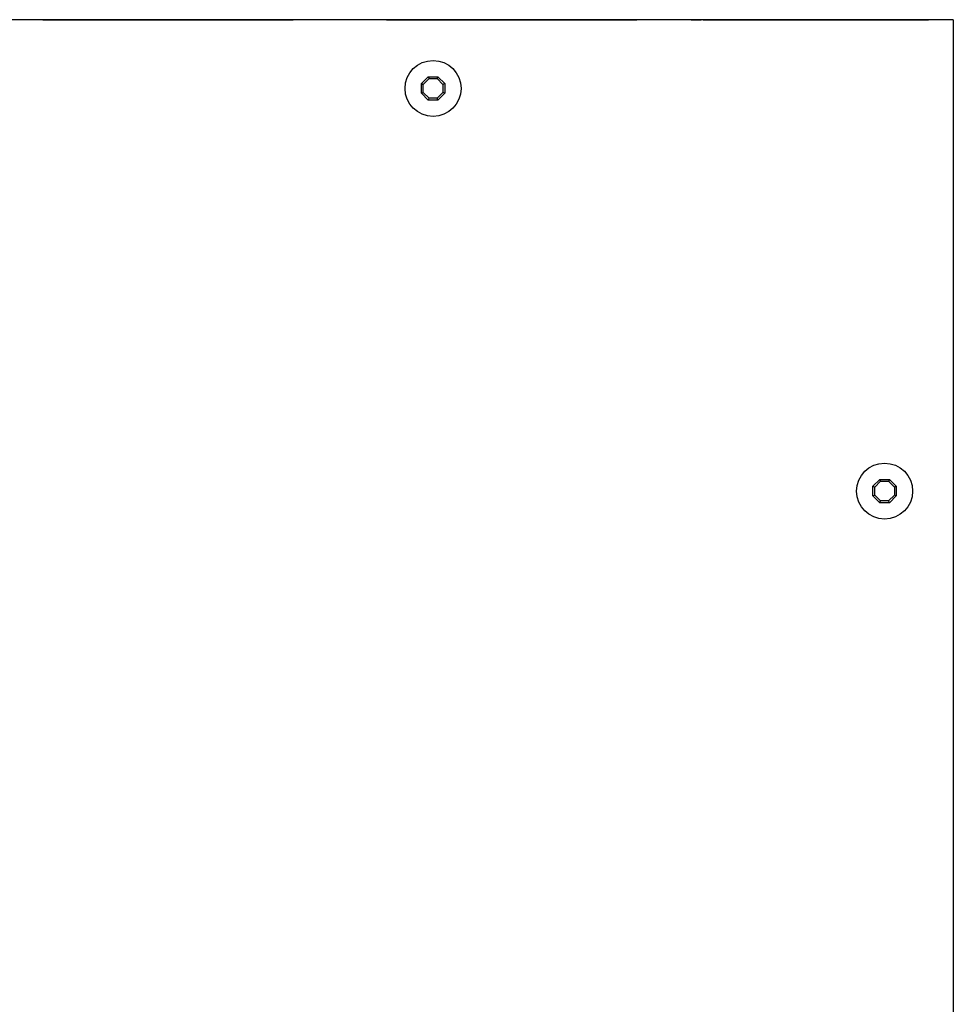
# Model space of a CAD drawing. Units: millimetres. Extents: x -58 to 542, y -94 to 330.
# Drawn here: x 363 to 458, y 230 to 330 of the extents above; entities that cross this region are included whole.
import ezdxf

# ---------------------------------------------------------------- set-up
doc = ezdxf.new("R2010")
doc.units = ezdxf.units.MM
doc.header["$MEASUREMENT"] = 0
doc.layers.add('DETAILS', color=8, linetype='Continuous')

# ---------------------------------------------------------------- blocks, each defined once
blk = doc.blocks.new('TOP-01')
at = {"color": 7, "linetype": 'Continuous'}
for q in [(0, 198), (434, 0)]:
    blk.add_line((434, 198), q, dxfattribs=at)
at = {"layer": 'DETAILS', "linetype": 'Continuous'}
for p, q in [((379.81, 191.49), (380.51, 192.19)), ((379.81, 191.49), (380, 191.41)), ((379.81, 191), (379.81, 191.49)), ((380, 191.41), (380.59, 192)), ((380.51, 192.19), (381.49, 192.19)), ((380.51, 192.19), (380.59, 192)), ((380.59, 192), (381.41, 192)), ((381.49, 192.19), (381.41, 192)), ((381.41, 192), (382, 191.41)), ((381.49, 192.19), (382.19, 191.49)), ((382.19, 191.49), (382, 191.41)), ((382.19, 191.49), (382.19, 191)), ((379.81, 190.51), (379.81, 191)), ((379.81, 190.51), (380, 190.59)), ((380.51, 189.81), (379.81, 190.51)), ((380, 190.59), (380, 191.41)), ((380.59, 190), (380, 190.59)), ((382, 190.59), (381.41, 190)), ((382.19, 190.51), (381.49, 189.81)), ((382, 191.41), (382, 190.59)), ((382.19, 190.51), (382, 190.59)), ((382.19, 191), (382.19, 190.51)), ((380.51, 189.81), (380.59, 190)), ((381.49, 189.81), (380.51, 189.81)), ((381.41, 190), (380.59, 190)), ((381.49, 189.81), (381.41, 190)), ((425.81, 150.49), (426.51, 151.19)), ((425.81, 149.51), (425.81, 150.49)), ((425.81, 150.49), (426, 150.41)), ((426, 150.41), (426.59, 151)), ((426, 149.59), (426, 150.41)), ((426.51, 151.19), (427.49, 151.19)), ((426.51, 151.19), (426.59, 151)), ((426.59, 151), (427.41, 151)), ((427.49, 151.19), (427.41, 151)), ((427.41, 151), (428, 150.41)), ((427.49, 151.19), (428.19, 150.49)), ((428.19, 150.49), (428, 150.41)), ((428, 150.41), (428, 149.59)), ((428.19, 150.49), (428.19, 149.51)), ((425.81, 149.51), (426, 149.59)), ((426.51, 148.81), (425.81, 149.51)), ((426.59, 149), (426, 149.59)), ((428, 149.59), (427.41, 149)), ((428.19, 149.51), (427.49, 148.81)), ((428.19, 149.51), (428, 149.59)), ((426.51, 148.81), (426.59, 149)), ((427.49, 148.81), (426.51, 148.81)), ((427.41, 149), (426.59, 149)), ((427.49, 148.81), (427.41, 149))]:
    blk.add_line(p, q, dxfattribs=at)
for centre in [(381, 191), (427, 150)]:
    blk.add_circle(centre, 2.85, dxfattribs=at)
blk = doc.blocks.new('REAR-LD4-03')
at = {"color": 7, "linetype": 'Continuous'}
for q in [(434, 41.8), (0, 0)]:
    blk.add_line((0, 41.8), q, dxfattribs=at)
at = {"lineweight": 0}
blk.add_line((434, 0), (0, 0), dxfattribs=at)
at = {"layer": 'DETAILS', "linetype": 'Continuous'}
for p, q in [((4.03, 32.69), (4.03, 37.69)), ((4.03, 37.69), (6.61, 37.69)), ((6.61, 37.69), (6.61, 35.83)), ((6.61, 35.83), (8.04, 37.69)), ((8.04, 37.69), (10.9, 37.69)), ((10.9, 37.69), (8.99, 35.24)), ((12.55, 32.69), (10.91, 37.69)), ((10.91, 37.69), (13.47, 37.69)), ((13.47, 37.69), (14.47, 34.61)), ((14.47, 34.61), (15.49, 37.69)), ((15.49, 37.69), (17.77, 37.69)), ((17.77, 37.69), (16.14, 32.69)), ((8.99, 35.24), (10.98, 32.69)), ((6.61, 34.5), (6.61, 32.69)), ((8.01, 32.69), (6.61, 34.5)), ((33.91, 32.6), (34.6, 33.29)), ((34.1, 32.52), (34.68, 33.1)), ((34.6, 33.29), (35.59, 33.29)), ((34.6, 33.29), (34.68, 33.1)), ((34.68, 33.1), (35.51, 33.1)), ((35.59, 33.29), (35.51, 33.1)), ((35.51, 33.1), (36.1, 32.52)), ((35.59, 33.29), (36.28, 32.6)), ((68.91, 32.6), (69.6, 33.29)), ((69.1, 32.52), (69.68, 33.1)), ((69.6, 33.29), (69.68, 33.1)), ((69.6, 33.29), (70.59, 33.29)), ((69.68, 33.1), (70.51, 33.1)), ((70.59, 33.29), (70.51, 33.1)), ((70.51, 33.1), (71.1, 32.52)), ((70.59, 33.29), (71.28, 32.6)), ((6.61, 32.69), (4.03, 32.69)), ((10.98, 32.69), (8.01, 32.69)), ((16.14, 32.69), (12.55, 32.69)), ((21.52, 32.12), (21.52, 32.23)), ((21.52, 32.23), (22.04, 32.23)), ((21.72, 32.12), (21.52, 32.12)), ((21.72, 31.62), (21.72, 32.12)), ((22.04, 32.12), (21.84, 32.12)), ((21.84, 32.12), (21.84, 31.62)), ((22.04, 32.23), (22.04, 32.12)), ((22.14, 32.23), (22.32, 32.23)), ((22.14, 31.62), (22.14, 32.23)), ((22.25, 32.11), (22.25, 31.62)), ((22.42, 31.62), (22.25, 32.11)), ((22.32, 32.23), (22.47, 31.79)), ((22.47, 31.79), (22.62, 32.23)), ((22.68, 32.11), (22.52, 31.62)), ((22.62, 32.23), (22.79, 32.23)), ((22.68, 31.62), (22.68, 32.11)), ((22.79, 32.23), (22.79, 31.62)), ((33.91, 31.61), (33.91, 32.6)), ((33.91, 32.6), (34.1, 32.52)), ((34.1, 31.69), (34.1, 32.52)), ((36.28, 32.6), (36.1, 32.52)), ((36.1, 32.52), (36.1, 31.69)), ((36.28, 32.6), (36.28, 31.61)), ((68.91, 31.61), (68.91, 32.6)), ((68.91, 32.6), (69.1, 32.52)), ((69.1, 31.69), (69.1, 32.52)), ((71.28, 32.6), (71.1, 32.52)), ((71.1, 32.52), (71.1, 31.69)), ((71.28, 32.6), (71.28, 31.61)), ((21.84, 31.62), (21.72, 31.62)), ((22.25, 31.62), (22.14, 31.62)), ((22.52, 31.62), (22.42, 31.62)), ((22.79, 31.62), (22.68, 31.62)), ((33.91, 31.61), (34.1, 31.69)), ((34.6, 30.92), (33.91, 31.61)), ((34.68, 31.1), (34.1, 31.69)), ((34.6, 30.92), (34.68, 31.1)), ((35.51, 31.1), (34.68, 31.1)), ((36.1, 31.69), (35.51, 31.1)), ((35.59, 30.92), (35.51, 31.1)), ((36.28, 31.61), (35.59, 30.92)), ((36.28, 31.61), (36.1, 31.69)), ((39.5, 31.61), (40, 30.74)), ((50, 30.74), (50.5, 31.61)), ((68.91, 31.61), (69.1, 31.69)), ((69.6, 30.92), (68.91, 31.61)), ((69.68, 31.1), (69.1, 31.69)), ((69.6, 30.92), (69.68, 31.1)), ((70.51, 31.1), (69.68, 31.1)), ((71.1, 31.69), (70.51, 31.1)), ((70.59, 30.92), (70.51, 31.1)), ((71.28, 31.61), (70.59, 30.92)), ((71.28, 31.61), (71.1, 31.69)), ((35.59, 30.92), (34.6, 30.92)), ((70.59, 30.92), (69.6, 30.92)), ((34.1, 19.54), (34.1, 24.86)), ((55.9, 19.54), (55.9, 24.86)), ((69.1, 19.54), (69.1, 24.86)), ((90.9, 19.54), (90.9, 24.86)), ((40.3, 23.2), (40.3, 20.97)), ((40.3, 23.2), (41.1, 23.2)), ((41.1, 23.2), (41.1, 20.97)), ((48.9, 23.2), (48.9, 20.97)), ((48.9, 23.2), (49.7, 23.2)), ((49.7, 23.2), (49.7, 20.97)), ((40.3, 21.2), (41.1, 21.2)), ((48.9, 21.2), (49.7, 21.2)), ((52.79, 16.08), (52.79, 19.25)), ((52.79, 19.25), (53.71, 19.25)), ((53.71, 17.5), (53.71, 19.25)), ((43.75, 18.54), (43.75, 17.86)), ((44.6, 18.95), (44.6, 16.97)), ((44.6, 18.95), (45.4, 18.95)), ((45.4, 18.95), (45.4, 16.97)), ((53.01, 18.43), (53.01, 16.42)), ((53.51, 18.43), (53.01, 18.43)), ((53.51, 18.43), (53.51, 17.2)), ((44.6, 17.45), (45.4, 17.45)), ((53.72, 12.79), (54.41, 13.48)), ((53.9, 12.71), (54.49, 13.29)), ((54.41, 13.48), (55.4, 13.48)), ((54.41, 13.48), (54.49, 13.29)), ((54.49, 13.29), (55.32, 13.29)), ((55.4, 13.48), (55.32, 13.29)), ((55.32, 13.29), (55.9, 12.71)), ((55.4, 13.48), (56.09, 12.79)), ((88.72, 12.79), (89.41, 13.48)), ((88.9, 12.71), (89.49, 13.29)), ((89.41, 13.48), (90.4, 13.48)), ((89.41, 13.48), (89.49, 13.29)), ((89.49, 13.29), (90.32, 13.29)), ((90.4, 13.48), (90.32, 13.29)), ((90.32, 13.29), (90.9, 12.71)), ((90.4, 13.48), (91.09, 12.79)), ((53.72, 11.8), (53.72, 12.79)), ((53.72, 12.79), (53.9, 12.71)), ((53.9, 11.88), (53.9, 12.71)), ((56.09, 12.79), (55.9, 12.71)), ((55.9, 12.71), (55.9, 11.88)), ((56.09, 12.79), (56.09, 11.8)), ((88.72, 11.8), (88.72, 12.79)), ((88.72, 12.79), (88.9, 12.71)), ((88.9, 11.88), (88.9, 12.71)), ((91.09, 12.79), (90.9, 12.71)), ((90.9, 12.71), (90.9, 11.88)), ((91.09, 12.79), (91.09, 11.8)), ((32.77, 9.57), (32.77, 11.78)), ((32.77, 11.78), (33.17, 11.78)), ((33.17, 11.78), (33.17, 9.57)), ((33.64, 9.57), (33.64, 11.78)), ((33.64, 11.78), (34.12, 11.78)), ((34.01, 11.29), (34.01, 9.57)), ((34.02, 11.29), (34.01, 11.29)), ((34.75, 9.57), (34.02, 11.29)), ((34.12, 11.78), (34.86, 10.04)), ((34.87, 10.04), (34.87, 11.78)), ((34.87, 11.78), (35.24, 11.78)), ((35.24, 11.78), (35.24, 9.57)), ((53.72, 11.8), (53.9, 11.88)), ((54.41, 11.11), (53.72, 11.8)), ((54.49, 11.29), (53.9, 11.88)), ((54.41, 11.11), (54.49, 11.29)), ((55.4, 11.11), (54.41, 11.11)), ((55.32, 11.29), (54.49, 11.29)), ((55.9, 11.88), (55.32, 11.29)), ((55.4, 11.11), (55.32, 11.29)), ((56.09, 11.8), (55.4, 11.11)), ((56.09, 11.8), (55.9, 11.88)), ((71.81, 11.78), (73.2, 11.78)), ((71.81, 11.46), (71.81, 11.78)), ((72.3, 11.46), (71.81, 11.46)), ((72.3, 9.57), (72.3, 11.46)), ((73.2, 11.46), (72.71, 11.46)), ((72.71, 11.46), (72.71, 9.57)), ((73.2, 11.78), (73.2, 11.46)), ((88.72, 11.8), (88.9, 11.88)), ((89.41, 11.11), (88.72, 11.8)), ((89.49, 11.29), (88.9, 11.88)), ((89.41, 11.11), (89.49, 11.29)), ((90.4, 11.11), (89.41, 11.11)), ((90.32, 11.29), (89.49, 11.29)), ((90.9, 11.88), (90.32, 11.29)), ((90.4, 11.11), (90.32, 11.29)), ((91.09, 11.8), (90.4, 11.11)), ((91.09, 11.8), (90.9, 11.88)), ((34.86, 10.04), (34.87, 10.04)), ((33.17, 9.57), (32.77, 9.57)), ((34.01, 9.57), (33.64, 9.57)), ((35.24, 9.57), (34.75, 9.57)), ((72.71, 9.57), (72.3, 9.57)), ((2.52, 8.83), (3.61, 8.83)), ((2.52, 5.38), (2.52, 8.83)), ((3.61, 8.83), (3.61, 6.26)), ((10.53, 7.06), (12.18, 8.83)), ((13.11, 8.19), (11.78, 6.82)), ((12.18, 8.83), (14.56, 8.83)), ((13.11, 6.82), (13.11, 8.19)), ((14.56, 8.83), (14.56, 6.82)), ((14.93, 8.76), (14.93, 8.83)), ((14.93, 8.83), (15.3, 8.83)), ((15.08, 8.76), (14.93, 8.76)), ((15.08, 8.4), (15.08, 8.76)), ((15.16, 8.4), (15.08, 8.4)), ((15.16, 8.76), (15.16, 8.4)), ((15.3, 8.76), (15.16, 8.76)), ((15.3, 8.83), (15.3, 8.76)), ((15.38, 8.4), (15.38, 8.83)), ((15.38, 8.83), (15.51, 8.83)), ((15.46, 8.4), (15.38, 8.4)), ((15.46, 8.75), (15.46, 8.4)), ((15.58, 8.4), (15.46, 8.75)), ((15.51, 8.83), (15.61, 8.52)), ((15.65, 8.4), (15.58, 8.4)), ((15.61, 8.52), (15.72, 8.83)), ((15.77, 8.75), (15.65, 8.4)), ((15.72, 8.83), (15.85, 8.83)), ((15.77, 8.4), (15.77, 8.75)), ((15.85, 8.4), (15.77, 8.4)), ((15.85, 8.83), (15.85, 8.4)), ((10.53, 6.08), (10.53, 7.06)), ((3.61, 6.26), (5.72, 6.26)), ((5.72, 6.26), (5.72, 5.38)), ((13.11, 6.08), (10.53, 6.08)), ((11.78, 6.82), (13.11, 6.82)), ((13.11, 5.38), (13.11, 6.08)), ((14.56, 6.82), (14.93, 6.82)), ((14.56, 6.08), (14.56, 5.38)), ((14.93, 6.08), (14.56, 6.08)), ((14.93, 6.82), (14.93, 6.08)), ((15.61, 5.38), (15.61, 6.67)), ((15.61, 6.67), (15.81, 6.67)), ((15.81, 6.67), (15.81, 5.52)), ((16.65, 5.38), (16.65, 6.67)), ((16.65, 6.67), (16.85, 6.67)), ((16.85, 6.67), (16.85, 5.38)), ((18.63, 5.38), (18.63, 6.67)), ((18.63, 6.67), (19.48, 6.67)), ((18.83, 6.53), (18.83, 6.13)), ((19.48, 6.53), (18.83, 6.53)), ((18.83, 6.13), (19.45, 6.13)), ((19.45, 6.13), (19.45, 5.99)), ((19.48, 6.67), (19.48, 6.53)), ((22.86, 5.38), (22.86, 6.67)), ((22.86, 6.67), (23.06, 6.67)), ((23.06, 6.67), (23.06, 5.38)), ((24.6, 6.67), (25.45, 6.67)), ((24.6, 5.38), (24.6, 6.67)), ((24.81, 6.53), (24.81, 6.13)), ((25.45, 6.53), (24.81, 6.53)), ((24.81, 6.13), (25.42, 6.13)), ((25.42, 6.13), (25.42, 5.99)), ((25.45, 6.67), (25.45, 6.53)), ((5.72, 5.38), (2.52, 5.38)), ((14.56, 5.38), (13.11, 5.38)), ((16.48, 5.38), (15.61, 5.38)), ((15.81, 5.52), (16.48, 5.52)), ((16.48, 5.52), (16.48, 5.38)), ((16.85, 5.38), (16.65, 5.38)), ((19.52, 5.38), (18.63, 5.38)), ((18.83, 5.99), (18.83, 5.52)), ((19.45, 5.99), (18.83, 5.99)), ((18.83, 5.52), (19.52, 5.52)), ((19.52, 5.52), (19.52, 5.38)), ((23.06, 5.38), (22.86, 5.38)), ((25.49, 5.38), (24.6, 5.38)), ((24.81, 5.99), (24.81, 5.52)), ((25.42, 5.99), (24.81, 5.99)), ((24.81, 5.52), (25.49, 5.52)), ((25.49, 5.52), (25.49, 5.38))]:
    blk.add_line(p, q, dxfattribs=at)
for centre, radius in [((35.09, 32.1), 2.85), ((70.09, 32.1), 2.85), ((45, 22.2), 10.9), ((80, 22.2), 10.9), ((45, 22.2), 9.9), ((45, 22.2), 7.9), ((80, 22.2), 8.2), ((45, 22.2), 7.4), ((40.7, 22.2), 1.3), ((49.3, 22.2), 1.3), ((76.19, 22.2), 1.15), ((83.81, 22.2), 1.15), ((45, 18.2), 1.3), ((80, 18.2), 1.15), ((54.9, 12.29), 2.85), ((89.9, 12.29), 2.85)]:
    blk.add_circle(centre, radius, dxfattribs=at)
for centre, start, end in [((45, 22.2), 317.1943, 132.8545), ((80, 22.2), 317.1943, 132.8545), ((45, 22.2), 137.1943, 312.8545), ((80, 22.2), 137.1943, 312.8545)]:
    blk.add_arc(centre, 11.25, start, end, dxfattribs=at)
for points, start_tangent, end_tangent in [([(18.93, 36.7), (19.05, 37.26), (19.4, 37.77), (19.91, 38.11), (20.53, 38.24), (21.15, 38.11), (21.66, 37.77), (22.01, 37.26), (22.13, 36.63)], (0.044443, 0.999012), (0, -1)), ([(19.95, 37.02), (20.12, 37.46), (20.54, 37.63), (20.97, 37.47), (21.14, 37.07)], (0, 1), (-0.011492, -0.999934)), ([(20.38, 37.24), (20.37, 37.23), (20.31, 37.04)], (-0.710211, -0.703988), (0, -1)), ([(20.59, 36.73), (20.73, 36.9), (20.78, 37.07), (20.72, 37.24), (20.55, 37.3), (20.38, 37.24)], (0.726902, 0.686741), (-0.710211, -0.703988)), ([(23.67, 37.58), (22.22, 37.46)], (-0.951586, 0.307383), (-0.93789, -0.346933)), ([(22.22, 37.46), (22.36, 37.07)], (0.444183, -0.895936), (0.233233, -0.972421)), ([(22.36, 37.07), (22.69, 37.15), (23.46, 37.13)], (0.960259, 0.279109), (0.922766, -0.38536)), ([(23.46, 37.13), (24.15, 36.18), (24.18, 35.69)], (0.922999, -0.384802), (-0.043234, -0.999065)), ([(24.76, 35.71), (24.44, 36.99), (23.67, 37.58)], (0.043974, 0.999033), (-0.950944, 0.309364)), ([(22.13, 36.63), (22.01, 36.01), (21.66, 35.5), (21.15, 35.15), (20.53, 35.03), (19.91, 35.15), (19.4, 35.5), (19.05, 36.01), (18.93, 36.63), (18.93, 36.7)], (0, -1), (0.044443, 0.999012)), ([(19.92, 36.11), (20.03, 36.21), (20.59, 36.73)], (0.731219, 0.682143), (0.731219, 0.682143)), ([(19.92, 35.77), (19.92, 36.11)], (0, 1), (0, 1)), ([(19.95, 37), (19.95, 37.02)], (0, 1), (0, 1)), ([(20.31, 37), (19.95, 37)], (-1, 0), (-1, 0)), ([(20.31, 37.04), (20.31, 37)], (0, -1), (0, -1)), ([(20.87, 36.56), (20.79, 36.49), (20.35, 36.1)], (-0.743059, -0.669226), (-0.743059, -0.669226)), ([(20.35, 36.1), (20.48, 36.1), (21.14, 36.1)], (1, 0), (1, 0)), ([(21.14, 37.07), (21.08, 36.81), (20.87, 36.56)], (-0.011492, -0.999934), (-0.735958, -0.677027)), ([(21.14, 36.1), (21.14, 35.77)], (0, -1), (0, -1)), ([(19.14, 35.38), (18.61, 34.88)], (-0.741393, -0.671071), (-0.719775, -0.694207)), ([(18.7, 34.78), (19.25, 35.26)], (0.742235, 0.67014), (0.772099, 0.635502)), ([(19.25, 35.26), (19.14, 35.38)], (-0.731894, 0.681419), (-0.668619, 0.743605)), ([(21.14, 35.77), (20.95, 35.77), (19.92, 35.77)], (-1, 0), (-1, 0)), ([(24.18, 35.69), (23.84, 33.71), (20.06, 28.17)], (-0.043872, -0.999037), (-0.761518, -0.648144)), ([(20.35, 27.81), (22.12, 29.6), (24.76, 35.71)], (0.761408, 0.648273), (0.043653, 0.999047)), ([(15.64, 29.66), (17.35, 33.09), (18.28, 34.36)], (0.349873, 0.936797), (0.665725, 0.746197)), ([(18.1, 34.36), (17.74, 33.98), (17.14, 33.21), (16.2, 31.94)], (-0.920286, -0.391246), (-0.584349, -0.811503)), ([(18.28, 34.4), (18.19, 34.4), (18.1, 34.36)], (-0.531207, 0.847242), (-0.919424, -0.393267)), ([(18.29, 34.37), (18.28, 34.4)], (-0.117599, 0.993061), (-0.117599, 0.993061)), ([(18.28, 34.36), (18.29, 34.37)], (0.649262, 0.760565), (0.649262, 0.760565)), ([(18.61, 34.88), (18.61, 34.79), (18.7, 34.78)], (-0.718754, -0.695265), (0.734803, 0.67828)), ([(18.16, 32.69), (18.14, 32.69), (18.07, 32.85), (18.22, 33.19), (18.52, 33.51), (18.79, 33.62)], (-0.97725, 0.212093), (0.99125, -0.131994)), ([(18.79, 33.62), (18.86, 33.46), (18.7, 33.12), (18.4, 32.81), (18.16, 32.69)], (0.990909, -0.134536), (-0.97725, 0.212093)), ([(9.42, 31.85), (8.87, 32.26), (8.13, 32.06), (7.35, 31.54), (6.32, 30.01)], (-0.152452, 0.988311), (-0.186756, -0.982406)), ([(8.93, 29.66), (9.28, 30.54), (10.1, 32.18)], (0.318537, 0.94791), (0.517803, 0.8555)), ([(9.6, 32.18), (9.57, 32.13), (9.42, 31.85)], (-0.473094, -0.881012), (-0.475624, -0.879649)), ([(10.12, 32.23), (10.04, 32.22), (9.6, 32.18)], (-0.995759, -0.091996), (-0.995759, -0.091996)), ([(10.1, 32.18), (10.12, 32.23)], (0.492292, 0.87043), (0.492292, 0.87043)), ([(11.29, 32.25), (10.93, 32.16), (10.38, 31.79)], (-0.994284, -0.106764), (-0.683941, -0.729537)), ([(10.95, 30.62), (11.46, 31.63), (11.58, 31.94), (11.53, 32.18), (11.29, 32.25)], (0.462401, 0.886671), (-0.994487, -0.104861)), ([(12.39, 29.68), (12.72, 30.52), (13.56, 32.2)], (0.311796, 0.950149), (0.478852, 0.877896)), ([(12.92, 32.16), (12.77, 31.86)], (-0.452094, -0.89197), (-0.452094, -0.89197)), ([(13.58, 32.24), (13.48, 32.23), (12.92, 32.16)], (-0.992509, -0.122171), (-0.992509, -0.122171)), ([(15.64, 32.23), (14.05, 31.52), (13.05, 30.06)], (-0.999991, 0.004237), (-0.186587, -0.982438)), ([(13.56, 32.2), (13.58, 32.24)], (0.499521, 0.866302), (0.499521, 0.866302)), ([(16.2, 31.94), (15.64, 32.23)], (-0.5554, 0.831583), (-0.999996, 0.002766)), ([(17.67, 32.18), (16.82, 30.39), (16.61, 29.88)], (-0.5152, -0.85707), (-0.365217, -0.930923)), ([(17.18, 29.66), (17.55, 30.63), (18.32, 32.15)], (0.190635, 0.981661), (0.537535, 0.843241)), ([(18.31, 32.19), (17.99, 32.2), (17.67, 32.18)], (-0.919145, 0.393919), (-0.481187, -0.876618)), ([(20.64, 32.21), (18.03, 30.23)], (-0.999991, 0.004286), (-0.186602, -0.982436)), ([(18.33, 32.18), (18.31, 32.19)], (-0.91575, 0.401748), (-0.91575, 0.401748)), ([(18.32, 32.15), (18.33, 32.18)], (0.551987, 0.833853), (0.551987, 0.833853)), ([(21.43, 31.89), (20.64, 32.21)], (-0.63779, 0.77021), (-0.999992, 0.004006)), ([(7.01, 30.11), (7.74, 31.36), (8.84, 32.05)], (0.186735, 0.98241), (0.999991, -0.004281)), ([(9.19, 31.56), (8.34, 30.2), (7.33, 29.66)], (-0.186724, -0.982412), (-0.999989, 0.004758)), ([(8.84, 32.05), (9.14, 31.95), (9.19, 31.56)], (0.999987, -0.005006), (-0.186269, -0.982499)), ([(9.42, 31.82), (9.45, 31.82)], (1, 0), (1, 0)), ([(9.43, 31.8), (9.42, 31.82)], (-0.076697, 0.997054), (-0.099504, 0.995037)), ([(9.45, 31.82), (9.43, 31.8)], (-0.584619, -0.811308), (-0.584619, -0.811308)), ([(10.38, 31.79), (10.41, 31.75)], (0.617822, -0.786318), (0.617822, -0.786318)), ([(10.41, 31.75), (10.45, 31.77), (10.82, 31.87)], (0.948683, 0.316228), (0.999985, -0.00543)), ([(12.77, 31.86), (11.58, 30.24), (11.03, 29.8), (10.64, 29.65), (10.54, 29.68), (10.52, 29.76), (10.59, 30.01)], (-0.456276, -0.889838), (0.447504, 0.894282)), ([(10.88, 31.77), (10.85, 31.67), (10.54, 31.06)], (-0.186608, -0.982435), (-0.470605, -0.882344)), ([(10.82, 31.87), (10.86, 31.85), (10.88, 31.77)], (1, 0), (-0.185148, -0.982711)), ([(13.73, 30.11), (14.44, 31.32), (15.01, 31.82), (15.59, 32.03), (15.89, 31.9), (15.96, 31.58), (15.94, 31.5)], (0.187205, 0.982321), (-0.221399, -0.975183)), ([(15.94, 31.5), (15.69, 31.02), (15.16, 30.37), (14.02, 29.63)], (-0.221399, -0.975183), (-0.999994, 0.003544)), ([(18.09, 29.66), (18.19, 29.52), (18.54, 29.27), (19.05, 29.18), (19.94, 29.35), (20.71, 29.82), (21.29, 30.46), (21.59, 31.15), (21.5, 31.78)], (0.442424, -0.896806), (-0.468109, 0.883671)), ([(18.66, 30), (19.31, 31.26), (19.87, 31.79), (20.5, 32), (20.73, 31.96), (20.89, 31.85), (20.97, 31.42)], (0.186244, 0.982504), (-0.186661, -0.982424)), ([(20.97, 31.42), (20.28, 30.07), (19.17, 29.39)], (-0.187226, -0.982317), (-0.999993, 0.003784)), ([(21.5, 31.78), (21.43, 31.89)], (-0.468109, 0.883671), (-0.63403, 0.773309)), ([(7.33, 29.66), (7.08, 29.77), (7.01, 30.11)], (-0.999995, 0.0033), (0.188154, 0.982139)), ([(10.21, 30.44), (9.93, 29.85)], (-0.463498, -0.886098), (-0.357789, -0.933803)), ([(10.54, 31.06), (10.49, 30.97), (10.21, 30.44)], (-0.468445, -0.883493), (-0.468445, -0.883493)), ([(10.23, 29.22), (11.34, 29.74), (12.27, 30.65)], (0.999992, -0.00392), (0.668881, 0.743369)), ([(10.59, 30.01), (10.79, 30.33)], (0.447504, 0.894282), (0.486201, 0.873847)), ([(10.79, 30.33), (10.95, 30.62)], (0.477341, 0.878718), (0.477341, 0.878718)), ([(12.27, 30.65), (11.73, 29.5), (11.72, 29.43), (11.77, 29.3), (12.02, 29.21), (13.11, 29.52)], (-0.501143, -0.865364), (0.869675, 0.493625)), ([(13.11, 29.52), (13.18, 29.39), (13.62, 29.2), (14.07, 29.3), (14.53, 29.56), (15.34, 30.3)], (0.406138, -0.913812), (0.684277, 0.729222)), ([(14.02, 29.63), (13.8, 29.73), (13.73, 30.11)], (-0.999941, 0.010869), (0.187373, 0.982289)), ([(15.34, 30.3), (14.98, 29.53), (14.97, 29.45), (15.02, 29.28), (15.24, 29.19), (15.86, 29.33), (16.52, 29.65)], (-0.496339, -0.868129), (0.858652, 0.512559)), ([(18.03, 30.23), (18.03, 29.87)], (-0.188154, -0.982139), (0.176321, -0.984333)), ([(6.32, 30.01), (6.45, 29.42), (6.89, 29.23)], (-0.186512, -0.982453), (0.999984, -0.005587)), ([(6.89, 29.23), (8.47, 30.07)], (0.999991, -0.0042), (0.734762, 0.678325)), ([(8.47, 30.07), (8.25, 29.52), (8.24, 29.46), (8.29, 29.32), (8.54, 29.22)], (-0.4646, -0.88552), (0.999982, 0.005988)), ([(8.54, 29.22), (9.86, 29.55)], (0.999922, 0.012482), (0.896571, 0.4429)), ([(8.98, 29.59), (8.94, 29.61), (8.93, 29.66)], (-1, 0), (0.340136, 0.940376)), ([(9.93, 29.85), (9.62, 29.76), (8.98, 29.59)], (-0.95554, -0.294861), (-0.999992, 0.003891)), ([(9.86, 29.55), (9.93, 29.34), (10.23, 29.22)], (0, -1), (0.999986, -0.005215)), ([(12.44, 29.59), (12.39, 29.6), (12.39, 29.68)], (-0.985351, -0.170541), (0.318098, 0.948058)), ([(13.04, 29.74), (12.85, 29.69), (12.44, 29.59)], (-0.955886, -0.293739), (-0.990202, -0.139644)), ([(13.05, 30.06), (13.04, 29.74)], (-0.186453, -0.982464), (0.128165, -0.991753)), ([(15.68, 29.58), (15.64, 29.6), (15.64, 29.66)], (-1, 0), (0.321296, 0.946979)), ([(16.61, 29.88), (15.84, 29.61), (15.68, 29.58)], (-0.917783, -0.397082), (-1, 0)), ([(16.48, 29.53), (16.53, 29.3), (16.81, 29.19), (18.09, 29.66)], (-0.18815, -0.98214), (0.829433, 0.558606)), ([(16.52, 29.65), (16.48, 29.53)], (-0.343686, -0.939085), (-0.175791, -0.984428)), ([(18.03, 29.87), (17.24, 29.6), (17.18, 29.62), (17.18, 29.66)], (-0.873489, -0.486844), (0.170541, 0.985351)), ([(19.17, 29.39), (18.74, 29.55), (18.66, 30)], (-0.999985, 0.005459), (0.189254, 0.981928)), ([(14.6, 28.83), (14.48, 28.01), (14.73, 26.91), (15.7, 26.06)], (-0.324905, -0.945747), (0.933789, -0.357823)), ([(14.73, 28.8), (14.69, 28.88), (14.61, 28.84), (14.6, 28.83)], (0.183689, 0.982984), (-0.242536, -0.970143)), ([(14.6, 28.82), (14.6, 28.82)], (-0.274721, -0.961524), (0, -1)), ([(14.6, 28.82), (14.6, 28.82)], (0, 1), (0.316228, 0.948683)), ([(15.91, 26.52), (14.82, 27.56), (14.73, 28.8)], (-0.958699, 0.284421), (0.194676, 0.980868)), ([(20.06, 28.17), (17.79, 26.76), (15.91, 26.52)], (-0.761451, -0.648222), (-0.958734, 0.284306)), ([(15.7, 26.06), (17.79, 26.25), (20.35, 27.81)], (0.933961, -0.357376), (0.761556, 0.648099)), ([(13.06, 24.2), (11.16, 23.49), (10.59, 22.73), (10.38, 21.79), (10.59, 20.86), (11.16, 20.09), (13.06, 19.39)], (-1, 0), (1, 0)), ([(13.06, 23.45), (13.06, 23.56), (13.06, 24.2)], (0, 1), (0, 1)), ([(17.12, 24.2), (15.23, 23.49), (14.66, 22.73), (14.45, 21.79), (14.66, 20.86), (15.23, 20.09), (17.12, 19.39)], (-1, 0), (1, 0)), ([(17.12, 23.45), (17.12, 23.56), (17.12, 24.2)], (0, 1), (0, 1)), ([(13.06, 20.14), (11.68, 20.63), (11.26, 21.15), (11.11, 21.79), (11.26, 22.44), (11.68, 22.96), (13.06, 23.45)], (-1, 0), (1, 0)), ([(15.23, 22.18), (16.47, 23.35), (17.12, 23.45)], (0.270468, 0.962729), (1, 0)), ([(16.68, 22.18), (16.45, 22.18), (15.23, 22.18)], (-1, 0), (-1, 0)), ([(16.68, 21.37), (16.68, 21.5), (16.68, 22.18)], (0, 1), (0, 1)), ([(17.12, 20.14), (16.48, 20.24), (15.24, 21.37)], (-1, 0), (-0.296472, 0.955041)), ([(15.24, 21.37), (15.47, 21.37), (16.68, 21.37)], (1, 0), (1, 0)), ([(13.06, 19.39), (13.06, 19.51), (13.06, 20.14)], (0, 1), (0, 1)), ([(17.12, 19.39), (17.12, 19.51), (17.12, 20.14)], (0, 1), (0, 1)), ([(68.73, 9.54), (68.16, 9.81), (67.96, 10.16), (67.91, 10.4), (67.89, 10.67), (67.91, 10.95), (67.96, 11.19), (68.16, 11.54), (68.77, 11.81)], (-0.998648, 0.051985), (1, -0.000078)), ([(68.75, 11.5), (68.44, 11.32), (68.34, 11.06), (68.31, 10.67), (68.34, 10.29), (68.44, 10.03), (68.77, 9.85)], (-0.997608, -0.069131), (1, 0.000085)), ([(68.77, 11.81), (69.39, 11.54), (69.58, 11.19), (69.64, 10.95), (69.66, 10.67), (69.64, 10.4), (69.58, 10.16), (69.39, 9.81), (68.77, 9.53), (68.73, 9.54)], (1, -0.000078), (-0.998648, 0.051985)), ([(68.77, 9.85), (69.1, 10.03), (69.2, 10.29), (69.24, 10.67), (69.2, 11.06), (69.1, 11.32), (68.77, 11.5), (68.75, 11.5)], (1, 0.000085), (-0.997608, -0.069131)), ([(70.02, 11.78), (70.08, 11.78), (70.42, 11.78)], (1, 0), (1, 0)), ([(70.02, 10.35), (70.02, 10.57), (70.02, 11.78)], (0, 1), (0, 1)), ([(70.42, 11.78), (70.42, 11.56), (70.42, 10.35)], (0, -1), (0, -1)), ([(71.12, 11.78), (71.18, 11.78), (71.53, 11.78)], (1, 0), (1, 0)), ([(71.12, 10.35), (71.12, 10.57), (71.12, 11.78)], (0, 1), (0, 1)), ([(71.53, 11.78), (71.53, 11.56), (71.53, 10.35)], (0, -1), (0, -1)), ([(71.53, 10.35), (71.3, 9.72), (70.77, 9.53), (70.24, 9.72), (70.02, 10.35)], (0, -1), (0, 1)), ([(70.42, 10.35), (70.51, 9.96), (70.62, 9.88), (70.77, 9.86), (70.92, 9.88), (71.03, 9.96), (71.12, 10.35)], (0, -1), (0, 1)), ([(6.06, 8.84), (6.46, 8.84), (8.65, 8.84)], (1, 0), (1, 0)), ([(6.06, 5.39), (6.06, 5.92), (6.06, 8.84)], (0, 1), (0, 1)), ([(8.65, 8.84), (9.32, 8.77), (9.99, 8.43), (10.25, 8.01), (10.31, 7.62)], (1, 0), (0, -1)), ([(8.53, 7.78), (8.33, 7.78), (7.04, 7.78)], (-1, 0), (-1, 0)), ([(7.04, 7.78), (7.04, 7.51), (7.04, 6.4)], (0, -1), (0, -1)), ([(9, 7.49), (8.92, 7.7), (8.76, 7.77), (8.53, 7.78)], (0, 1), (-1, 0)), ([(9, 6.75), (9, 6.86), (9, 7.49)], (0, 1), (0, 1)), ([(10.31, 7.62), (10.31, 7.47), (10.31, 6.65)], (0, -1), (0, -1)), ([(7.04, 6.4), (7.38, 6.4), (8.57, 6.4)], (1, 0), (1, 0)), ([(8.57, 6.4), (8.76, 6.42), (8.9, 6.48), (8.98, 6.58), (9, 6.75)], (1, 0), (0, 1)), ([(10.31, 6.65), (10.03, 5.78), (9.73, 5.58)], (0, -1), (-0.897175, -0.441676)), ([(17.15, 6.67), (17.37, 6.67)], (1, 0), (1, 0)), ([(17.15, 5.38), (17.15, 5.58), (17.15, 6.67)], (0, 1), (0, 1)), ([(17.33, 6.47), (17.34, 5.93)], (0.071848, -0.997416), (0, -1)), ([(17.33, 6.47), (17.33, 6.47)], (-0.959737, -0.280899), (-0.959737, -0.280899)), ([(17.63, 6.04), (17.33, 6.47)], (-0.606673, 0.794951), (-0.493715, 0.869624)), ([(17.37, 6.67), (17.45, 6.57), (17.88, 6.02)], (0.611222, -0.791459), (0.611222, -0.791459)), ([(18.13, 5.38), (18.05, 5.48), (17.63, 6.04)], (-0.606534, 0.795057), (-0.606534, 0.795057)), ([(17.88, 6.02), (18.16, 5.6)], (0.611191, -0.791483), (0.491983, -0.870605)), ([(18.14, 6.67), (18.33, 6.67)], (1, 0), (1, 0)), ([(18.14, 6.13), (18.14, 6.22), (18.14, 6.67)], (0, 1), (0, 1)), ([(18.16, 5.6), (18.14, 6.13)], (-0.108358, 0.994112), (0, 1)), ([(18.33, 6.67), (18.33, 6.47), (18.33, 5.38)], (0, -1), (0, -1)), ([(20.16, 6.66), (20.59, 6.68), (20.97, 6.64), (21.23, 6.52), (21.39, 6.33), (21.45, 6.06), (21.39, 5.77), (21.23, 5.56), (20.94, 5.42), (20.75, 5.38)], (0.992257, 0.124205), (-0.993123, -0.117079)), ([(20.16, 5.39), (20.16, 5.58), (20.16, 6.66)], (0, 1), (0, 1)), ([(20.6, 6.55), (20.36, 6.53)], (-1, 0), (-0.984271, -0.176664)), ([(20.36, 6.53), (20.36, 6.37), (20.36, 5.51)], (0, -1), (0, -1)), ([(20.57, 5.5), (21.07, 5.65), (21.24, 6.05)], (1, 0), (0, 1)), ([(21.24, 6.05), (21.08, 6.42), (20.6, 6.55)], (0.007918, 0.999969), (-1, 0)), ([(21.66, 6.66), (22.05, 6.68), (22.5, 6.58), (22.63, 6.33), (22.33, 6)], (0.98626, 0.165203), (-0.963389, -0.268108)), ([(21.66, 5.38), (21.66, 5.58), (21.66, 6.66)], (0, 1), (0, 1)), ([(22.03, 6.56), (21.86, 6.54)], (-1, -0.000744), (-0.974218, -0.225608)), ([(21.86, 6.54), (21.86, 6.47), (21.86, 6.07)], (0, -1), (0, -1)), ([(21.86, 6.07), (22.07, 6.07)], (1, 0), (1, 0)), ([(22.07, 6.07), (22.33, 6.14), (22.42, 6.31), (22.32, 6.5), (22.06, 6.55), (22.03, 6.56)], (1, 0), (-1, -0.000744)), ([(23.19, 6.67), (23.41, 6.67)], (1, 0), (1, 0)), ([(23.7, 5.38), (23.62, 5.58), (23.19, 6.67)], (-0.369766, 0.929125), (-0.369766, 0.929125)), ([(23.41, 6.67), (23.45, 6.57), (23.66, 6.04)], (0.35969, -0.933072), (0.35969, -0.933072)), ([(23.66, 6.04), (23.82, 5.55)], (0.362802, -0.931866), (0.267757, -0.963486)), ([(23.83, 5.55), (24.01, 6.04)], (0.28552, 0.958373), (0.383545, 0.923522)), ([(24.49, 6.67), (24.4, 6.47), (23.93, 5.38)], (-0.399651, -0.916667), (-0.399651, -0.916667)), ([(24.01, 6.04), (24.05, 6.14), (24.27, 6.67)], (0.385181, 0.922841), (0.385181, 0.922841)), ([(24.27, 6.67), (24.49, 6.67)], (1, 0), (1, 0)), ([(25.7, 6.66), (26.09, 6.68), (26.54, 6.58), (26.67, 6.33), (26.37, 6)], (0.986214, 0.165472), (-0.963389, -0.268108)), ([(25.7, 5.38), (25.7, 5.58), (25.7, 6.66)], (0, 1), (0, 1)), ([(26.05, 6.56), (25.9, 6.54)], (-0.999965, -0.008399), (-0.973955, -0.226741)), ([(25.9, 6.54), (25.9, 6.47), (25.9, 6.07)], (0, -1), (0, -1)), ([(25.9, 6.07), (26.11, 6.07)], (1, 0), (1, 0)), ([(26.11, 6.07), (26.37, 6.14), (26.46, 6.31), (26.36, 6.5), (26.1, 6.55), (26.05, 6.56)], (1, 0), (-0.999965, -0.008399)), ([(8.76, 5.39), (8.34, 5.39), (6.06, 5.39)], (-1, 0), (-1, 0)), ([(9.73, 5.58), (8.76, 5.39)], (-0.895467, -0.445129), (-1, 0)), ([(17.34, 5.38), (17.15, 5.38)], (-1, 0), (-1, 0)), ([(17.34, 5.93), (17.34, 5.85), (17.34, 5.38)], (0, -1), (0, -1)), ([(18.33, 5.38), (18.13, 5.38)], (-1, 0), (-1, 0)), ([(18.16, 5.6), (18.16, 5.6)], (0.913812, 0.406138), (0.913812, 0.406138)), ([(20.75, 5.38), (20.53, 5.37), (20.16, 5.39)], (-0.993123, -0.117079), (-0.995629, 0.093392)), ([(20.36, 5.51), (20.57, 5.5)], (0.989275, -0.146067), (1, 0)), ([(21.86, 5.38), (21.66, 5.38)], (-1, 0), (-1, 0)), ([(21.86, 5.94), (21.86, 5.85), (21.86, 5.38)], (0, -1), (0, -1)), ([(22.05, 5.94), (21.86, 5.94)], (-1, 0), (-1, 0)), ([(22.47, 5.38), (22.43, 5.49), (22.37, 5.69), (22.26, 5.88), (22.05, 5.94)], (-0.557287, 0.83032), (-0.999554, 0.029865)), ([(22.33, 6), (22.48, 5.9), (22.56, 5.74), (22.63, 5.51), (22.68, 5.38)], (0.961318, -0.275441), (0.548026, -0.836461)), ([(22.33, 6), (22.33, 6)], (0, -1), (0, -1)), ([(22.68, 5.38), (22.47, 5.38)], (-1, 0), (-1, 0)), ([(23.93, 5.38), (23.7, 5.38)], (-1, 0), (-1, 0)), ([(23.82, 5.55), (23.83, 5.55)], (1, 0), (1, 0)), ([(25.9, 5.38), (25.7, 5.38)], (-1, 0), (-1, 0)), ([(25.9, 5.94), (25.9, 5.85), (25.9, 5.38)], (0, -1), (0, -1)), ([(26.09, 5.94), (25.9, 5.94)], (-1, 0), (-1, 0)), ([(26.51, 5.38), (26.47, 5.49), (26.41, 5.69), (26.3, 5.88), (26.09, 5.94)], (-0.557287, 0.83032), (-0.999554, 0.029865)), ([(26.37, 6), (26.52, 5.9), (26.6, 5.74), (26.67, 5.51), (26.72, 5.38)], (0.961318, -0.275441), (0.548026, -0.836461)), ([(26.37, 6), (26.37, 6)], (0, -1), (0, -1)), ([(26.72, 5.38), (26.51, 5.38)], (-1, 0), (-1, 0))]:
    blk.add_spline(points, degree=3, dxfattribs=dict(at, start_tangent=start_tangent, end_tangent=end_tangent))
blk = doc.blocks.new('SIDE-LD4-01')
at = {"lineweight": 0, "extrusion": (0, 0, -1)}
for p in [(0, 0), (1, 41.8)]:
    blk.add_line(p, (0, 41.8), dxfattribs=at)
at = {"color": 7, "linetype": 'Continuous', "extrusion": (0, 0, -1)}
for p, q in [((198, 41.8), (1, 41.8)), ((198, 0), (198, 41.8)), ((198, 0), (0, 0))]:
    blk.add_line(p, q, dxfattribs=at)

msp = doc.modelspace()

# ---------------------------------------------------------------- block references
msp.add_blockref('TOP-01', (24.3, 131.86, 41.8))
at = {"extrusion": (0, 1, 0)}
msp.add_blockref('REAR-LD4-03', (-458.3, 0, 329.86), dxfattribs=at)
at = {"layer": 'DETAILS', "extrusion": (1, 0, 0)}
msp.add_blockref('SIDE-LD4-01', (131.86, 0, 458.3), dxfattribs=at)

doc.saveas('drawing.dxf')
